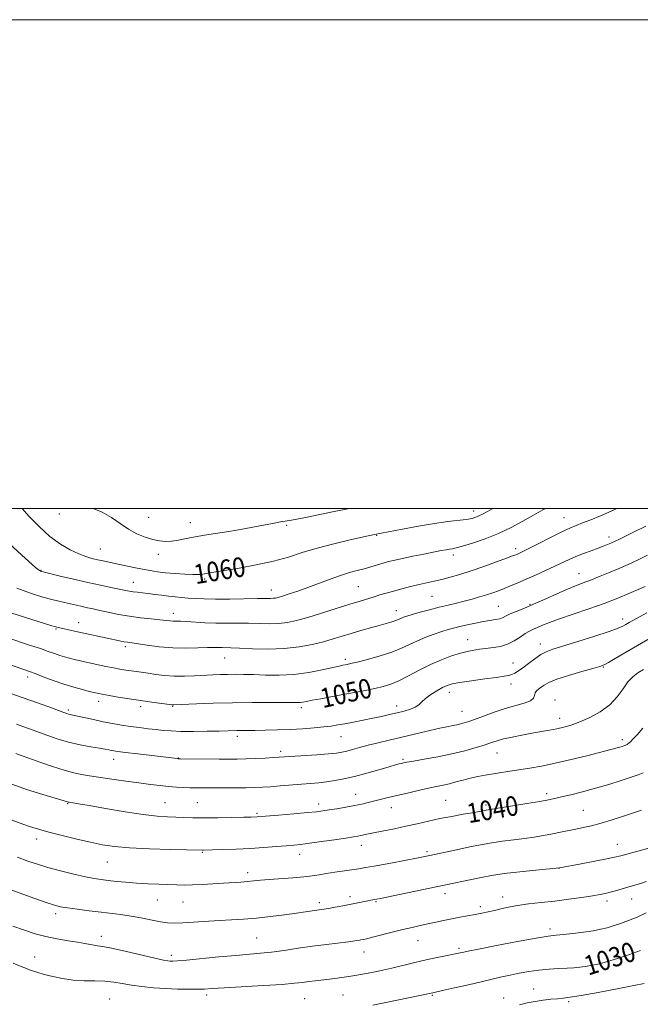
# Model space of a CAD drawing. Extents: x 2142300 to 2145200, y 314800 to 317700.
# Drawn here: x 2142560 to 2142814, y 317297 to 317700 of the extents above; entities that cross this region are included whole.
import ezdxf
from ezdxf.enums import TextEntityAlignment as Align

# ---------------------------------------------------------------- set-up
doc = ezdxf.new("R2010")
doc.units = 0
doc.header["$MEASUREMENT"] = 0
for name, color, linetype, lineweight in [('DTM SPOT ELEVATION', 2, 'Continuous', 13), ('GRID LINE', 7, 'Continuous', 0), ('INDEX CONTOUR', 41, 'Continuous', 13), ('INDEX CONTOUR LABEL', 244, 'Continuous', 0), ('INTERMEDIATE CONTOUR', 44, 'Continuous', 0)]:
    doc.layers.add(name, color=color, linetype=linetype, lineweight=lineweight)
doc.styles.add('Style-ITALICS', font='ITALICS.shx')

msp = doc.modelspace()

# ---------------------------------------------------------------- linework, layer by layer
at = {"layer": 'DTM SPOT ELEVATION'}
for p in [(2142745.91, 317498.97, 1060.6), (2142576.33, 317497.75, 1061.66), (2142612.99, 317496.45, 1062.81), (2142629.97, 317494.24, 1062.74), (2142783.01, 317496.33, 1056.79), (2142669.41, 317493.14, 1061.75), (2142706.31, 317489.1, 1059.92), (2142801.39, 317488.35, 1054.5), (2142593.22, 317483.48, 1060.93), (2142763.14, 317483.61, 1056.43), (2142616.87, 317481.31, 1061.55), (2142737.6, 317481.02, 1057.54), (2142568.87, 317474.76, 1058.08), (2142635.88, 317471.14, 1059.72), (2142789.04, 317473.34, 1052.76), (2142606.62, 317469.79, 1058.75), (2142663.11, 317466.73, 1058.67), (2142698.71, 317468.06, 1057), (2142728.98, 317464.05, 1055.01), (2142714.33, 317458.21, 1054.64), (2142756.04, 317459.94, 1052.94), (2142769.06, 317460.78, 1052.15), (2142623.1, 317457.09, 1056.58), (2142807.02, 317454.88, 1048.53), (2142574.97, 317450.74, 1053.85), (2142584.32, 317453.3, 1054.66), (2142743.5, 317446.31, 1050.74), (2142603.42, 317443.44, 1053.64), (2142773.28, 317444.58, 1048.58), (2142644.13, 317438.91, 1053.16), (2142693.45, 317438.31, 1052.37), (2142762.02, 317436.89, 1048.77), (2142799.03, 317435.2, 1045.9), (2142563.41, 317431.09, 1049.52), (2142761.32, 317428.17, 1047.43), (2142736.08, 317424.8, 1047.42), (2142779.22, 317421.7, 1044.62), (2142592.53, 317421.2, 1049.47), (2142609.67, 317418.97, 1049.6), (2142622.84, 317419.12, 1049.9), (2142675.5, 317418.52, 1049.62), (2142714.45, 317419.29, 1048.55), (2142580.14, 317417.59, 1048.29), (2142741.16, 317416.99, 1046.87), (2142781.16, 317414.22, 1044.6), (2142649.21, 317406.83, 1047.59), (2142691.63, 317406.75, 1047.18), (2142806.81, 317405.47, 1042.4), (2142625.05, 317398.01, 1046.06), (2142666.99, 317400.72, 1046.42), (2142717.02, 317397.47, 1044.25), (2142755.55, 317400.03, 1043.16), (2142598.61, 317397.45, 1045.39), (2142697.71, 317383.11, 1042.73), (2142775.9, 317383.36, 1040.38), (2142579.81, 317379.28, 1041.89), (2142619.66, 317379.75, 1042.89), (2142632.9, 317379.71, 1042.98), (2142682.55, 317379.11, 1042.49), (2142712.22, 317377.63, 1041.3), (2142734.48, 317380.66, 1040.94), (2142751.06, 317378.69, 1040.3), (2142657.33, 317375.31, 1042.23), (2142790.93, 317376.57, 1038.96), (2142567.17, 317364.89, 1039.46), (2142700.01, 317362.3, 1039.39), (2142804.74, 317362.66, 1036.74), (2142634.96, 317359.37, 1039.87), (2142674.79, 317358.51, 1039.37), (2142726.84, 317359.58, 1038.26), (2142595.99, 317355.48, 1039.14), (2142653.48, 317351, 1038.48), (2142780.95, 317352.85, 1035.98), (2142695.35, 317341.22, 1036.41), (2142734.27, 317342.45, 1035.45), (2142616.47, 317339.89, 1037.12), (2142626.95, 317339.05, 1037.07), (2142682.86, 317338.81, 1036.41), (2142705.98, 317339.22, 1035.87), (2142748.69, 317337.19, 1034.39), (2142757.85, 317341.03, 1034.52), (2142800.55, 317339.52, 1033.56), (2142810.58, 317340.32, 1033.23), (2142574.96, 317334.27, 1035.56), (2142593.55, 317325.02, 1034.54), (2142777.2, 317328.06, 1032.39), (2142657.22, 317324.32, 1034.97), (2142723.24, 317323.29, 1033.2), (2142622.23, 317317.21, 1034.42), (2142701.15, 317318.61, 1033.33), (2142740.03, 317320.07, 1032.28), (2142566.36, 317316.53, 1032.72), (2142793.22, 317316.52, 1030.63), (2142636.69, 317301.01, 1031.61), (2142692.55, 317300.98, 1030.97), (2142729.06, 317300.8, 1029.85), (2142770.49, 317303.5, 1028.83), (2142596.95, 317299.4, 1030.9), (2142676.84, 317299.49, 1031.05), (2142758.32, 317299.84, 1028.75), (2142784.92, 317298.22, 1027.72)]:
    msp.add_point(p, dxfattribs=at)
at = {"layer": 'GRID LINE', "flags": 128}
for points in [[(2142300, 314800), (2145200, 314800), (2145200, 317700), (2142300, 317700), (2142300, 314800)], [(2142500, 315000), (2145000, 315000), (2145000, 317500), (2142500, 317500), (2142500, 315000)]]:
    msp.add_lwpolyline(points, dxfattribs=at)
at = {"layer": 'INDEX CONTOUR', "flags": 128}
for points, elevation in [([(2142561.117, 317500), (2142563.951, 317496.947), (2142568.086, 317492.717), (2142572.553, 317488.642), (2142576.875, 317485.428), (2142580.843, 317483.082), (2142584.311, 317481.439), (2142587.2, 317480.331), (2142589.676, 317479.59), (2142591.968, 317479.048), (2142594.298, 317478.554), (2142599.807, 317477.416), (2142606.912, 317475.902), (2142610.422, 317475.188), (2142613.547, 317474.617), (2142616.568, 317474.164), (2142619.903, 317473.776), (2142623.783, 317473.419), (2142627.71, 317473.132), (2142631.005, 317472.97), (2142633.171, 317472.97), (2142634.432, 317473.077), (2142635.821, 317473.328), (2142637.227, 317473.556), (2142640.381, 317474.103), (2142649.951, 317475.666), (2142656.982, 317476.924), (2142664.005, 317478.435), (2142670.143, 317480.143), (2142675.845, 317481.97), (2142681.891, 317483.835), (2142688.725, 317485.641), (2142695.447, 317487.229), (2142700.822, 317488.423), (2142705.415, 317489.421), (2142716.902, 317491.612), (2142723.46, 317492.814), (2142729.971, 317493.9), (2142735.413, 317494.648), (2142742.906, 317495.513), (2142745.317, 317495.955), (2142747.56, 317496.722), (2142750.384, 317498.096), (2142753.851, 317500)], 1060), ([(2142548.069, 317438.995), (2142564.142, 317433.394), (2142566.514, 317432.509), (2142569.839, 317431.231), (2142573.899, 317429.707), (2142578.216, 317428.197), (2142582.338, 317426.921), (2142585.919, 317425.927), (2142588.644, 317425.227), (2142591.244, 317424.586), (2142591.848, 317424.452), (2142592.558, 317424.306), (2142593.817, 317424.068), (2142596.067, 317423.664), (2142599.586, 317423.047), (2142603.993, 317422.307), (2142608.74, 317421.561), (2142613.303, 317420.912), (2142617.257, 317420.393), (2142622.597, 317419.731), (2142622.864, 317419.708), (2142623.208, 317419.713), (2142632.472, 317420.095), (2142639.393, 317420.34), (2142647.279, 317420.546), (2142655.327, 317420.66), (2142662.669, 317420.695), (2142668.42, 317420.682), (2142673.9, 317420.641), (2142675.005, 317420.69), (2142676.059, 317420.836), (2142677.556, 317421.119), (2142679.92, 317421.577), (2142683.43, 317422.231), (2142692.489, 317423.893), (2142697.164, 317424.764), (2142701.562, 317425.611), (2142705.493, 317426.416), (2142708.871, 317427.202), (2142712.031, 317428.174), (2142715.412, 317429.579), (2142719.342, 317431.566), (2142723.698, 317433.881), (2142728.25, 317436.17), (2142732.755, 317438.138), (2142736.941, 317439.703), (2142740.529, 317440.843), (2142743.319, 317441.561), (2142745.424, 317441.972), (2142748.385, 317442.418), (2142749.786, 317442.618), (2142754.046, 317443.128), (2142756.914, 317443.631), (2142759.858, 317444.518), (2142762.586, 317445.872), (2142765.009, 317447.429), (2142767.086, 317448.84), (2142768.825, 317449.855), (2142770.421, 317450.609), (2142772.117, 317451.338), (2142774.192, 317452.248), (2142777.055, 317453.432), (2142781.151, 317454.953), (2142786.71, 317456.84), (2142793.089, 317458.971), (2142799.433, 317461.19), (2142804.999, 317463.332), (2142809.497, 317465.214), (2142816.178, 317468.143)], 1050), ([(2142555.58, 317373.069), (2142560.345, 317371.341), (2142564.23, 317370.004), (2142567.88, 317368.857), (2142572.132, 317367.663), (2142577.536, 317366.26), (2142583.509, 317364.791), (2142589.185, 317363.471), (2142594.048, 317362.466), (2142598.964, 317361.745), (2142605.151, 317361.227), (2142613.286, 317360.838), (2142621.883, 317360.558), (2142634.998, 317360.229), (2142635.458, 317360.237), (2142639.114, 317360.344), (2142643.322, 317360.483), (2142648.721, 317360.692), (2142654.55, 317360.978), (2142660.131, 317361.338), (2142665.107, 317361.719), (2142669.196, 317362.061), (2142672.322, 317362.335), (2142675.219, 317362.634), (2142678.824, 317363.083), (2142683.721, 317363.756), (2142689.077, 317364.523), (2142693.707, 317365.2), (2142696.738, 317365.655), (2142698.543, 317365.951), (2142699.807, 317366.201), (2142702.984, 317366.915), (2142705.617, 317367.466), (2142713.62, 317369.048), (2142718.266, 317370.018), (2142722.868, 317371.057), (2142727.467, 317372.115), (2142732.195, 317373.143), (2142737.077, 317374.09), (2142741.698, 317374.917), (2142745.534, 317375.587), (2142748.208, 317376.074), (2142751.047, 317376.619), (2142752.011, 317376.778), (2142753.608, 317377.019), (2142756.715, 317377.507), (2142761.809, 317378.336), (2142767.767, 317379.322), (2142773.067, 317380.223), (2142776.638, 317380.867), (2142779.209, 317381.397), (2142781.959, 317382.033), (2142785.8, 317382.953), (2142790.584, 317384.147), (2142795.889, 317385.566), (2142801.287, 317387.135), (2142806.297, 317388.692), (2142810.427, 317390.054), (2142813.346, 317391.097), (2142815.366, 317391.939)], 1040), ([(2142704.696, 317296.794), (2142729.242, 317301.895), (2142733.266, 317302.795), (2142738.066, 317303.882), (2142743.923, 317305.219), (2142749.545, 317306.522), (2142757.511, 317308.413), (2142760.863, 317309.175), (2142764.547, 317309.941), (2142768.545, 317310.655), (2142772.701, 317311.228), (2142776.847, 317311.602), (2142780.758, 317311.83), (2142784.196, 317311.997), (2142787.007, 317312.176), (2142789.384, 317312.398), (2142791.604, 317312.682), (2142793.954, 317313.069), (2142796.758, 317313.67), (2142800.351, 317314.618), (2142804.881, 317315.982), (2142809.755, 317317.583), (2142814.198, 317319.178)], 1030)]:
    msp.add_lwpolyline(points, dxfattribs=dict(at, elevation=elevation))
at = {"layer": 'INTERMEDIATE CONTOUR', "flags": 128}
for points, elevation in [([(2142555.635, 317485.931), (2142561.055, 317480.906), (2142566.657, 317475.96), (2142567.705, 317475.083), (2142568.321, 317474.629), (2142568.687, 317474.418), (2142568.899, 317474.339), (2142569.163, 317474.27), (2142576.769, 317472.406), (2142582.258, 317471.086), (2142588.001, 317469.755), (2142593.176, 317468.63), (2142597.514, 317467.738), (2142605.009, 317466.231), (2142606.575, 317465.976), (2142608.349, 317465.759), (2142610.417, 317465.534), (2142612.788, 317465.256), (2142615.448, 317464.9), (2142618.265, 317464.509), (2142621.079, 317464.147), (2142623.778, 317463.861), (2142626.43, 317463.628), (2142629.147, 317463.412), (2142632.096, 317463.192), (2142635.67, 317463.009), (2142640.308, 317462.925), (2142646.18, 317462.973), (2142657.546, 317463.206), (2142660.907, 317463.248), (2142662.786, 317463.253), (2142663.875, 317463.284), (2142664.806, 317463.398), (2142665.993, 317463.678), (2142667.794, 317464.209), (2142670.478, 317465.057), (2142673.963, 317466.221), (2142678.075, 317467.684), (2142687.202, 317471.125), (2142691.479, 317472.648), (2142695.144, 317473.782), (2142698.307, 317474.631), (2142701.17, 317475.378), (2142703.895, 317476.159), (2142708.899, 317477.673), (2142711.177, 317478.3), (2142713.696, 317478.909), (2142716.914, 317479.611), (2142721.079, 317480.473), (2142725.595, 317481.386), (2142732.635, 317482.783), (2142734.674, 317483.17), (2142736.092, 317483.413), (2142737.272, 317483.597), (2142738.828, 317483.927), (2142741.431, 317484.635), (2142745.529, 317485.899), (2142750.652, 317487.671), (2142756.106, 317489.851), (2142761.303, 317492.318), (2142766.092, 317494.87), (2142770.43, 317497.293), (2142774.317, 317499.421), (2142775.423, 317500)], 1058), ([(2142559.031, 317467.414), (2142564.658, 317465.367), (2142569.633, 317463.814), (2142573.349, 317462.787), (2142576.128, 317462.119), (2142578.526, 317461.589), (2142580.98, 317461.027), (2142583.454, 317460.443), (2142585.797, 317459.902), (2142587.946, 317459.433), (2142590.198, 317458.956), (2142592.937, 317458.362), (2142596.445, 317457.582), (2142600.574, 317456.721), (2142605.073, 317455.923), (2142609.659, 317455.302), (2142613.934, 317454.843), (2142617.474, 317454.499), (2142621.713, 317454.039), (2142623.032, 317453.929), (2142624.324, 317453.896), (2142625.977, 317453.874), (2142628.383, 317453.781), (2142635.965, 317453.312), (2142640.47, 317453.118), (2142644.98, 317453.06), (2142649.433, 317453.074), (2142653.829, 317453.062), (2142658.15, 317452.964), (2142662.298, 317452.891), (2142666.157, 317452.994), (2142669.729, 317453.407), (2142673.491, 317454.213), (2142678.035, 317455.48), (2142683.697, 317457.208), (2142695.265, 317460.852), (2142699.47, 317462.153), (2142705.191, 317463.891), (2142707.632, 317464.651), (2142710.205, 317465.439), (2142713.132, 317466.276), (2142716.544, 317467.169), (2142720.185, 317468.06), (2142723.709, 317468.877), (2142729.851, 317470.235), (2142732.932, 317470.972), (2142736.375, 317471.886), (2142740.337, 317473.054), (2142744.952, 317474.538), (2142750.181, 317476.339), (2142755.304, 317478.17), (2142759.428, 317479.676), (2142761.92, 317480.602), (2142763.187, 317481.094), (2142763.896, 317481.394), (2142764.692, 317481.754), (2142766.137, 317482.457), (2142768.771, 317483.794), (2142772.87, 317485.909), (2142777.646, 317488.356), (2142782.049, 317490.546), (2142785.322, 317492.049), (2142787.915, 317493.102), (2142790.576, 317494.109), (2142793.897, 317495.395), (2142797.849, 317497.013), (2142802.246, 317498.937), (2142804.513, 317500)], 1056), ([(2142590.298, 317500), (2142593.929, 317498.574), (2142597.745, 317496.406), (2142601.255, 317493.958), (2142604.683, 317491.625), (2142608.176, 317489.729), (2142611.591, 317488.306), (2142614.705, 317487.322), (2142617.387, 317486.742), (2142619.843, 317486.538), (2142622.366, 317486.683), (2142625.201, 317487.131), (2142628.389, 317487.762), (2142631.921, 317488.438), (2142635.837, 317489.066), (2142640.359, 317489.739), (2142645.756, 317490.598), (2142652.066, 317491.717), (2142658.394, 317492.903), (2142663.609, 317493.898), (2142666.905, 317494.514), (2142668.768, 317494.843), (2142671.386, 317495.274), (2142673.561, 317495.671), (2142677.141, 317496.373), (2142688.87, 317498.754), (2142695.129, 317500)], 1062), ([(2142556.578, 317457.397), (2142573.364, 317452.054), (2142574.484, 317451.721), (2142575.364, 317451.494), (2142582.649, 317449.857), (2142585.806, 317449.168), (2142595.954, 317447.032), (2142601.06, 317445.913), (2142602.848, 317445.536), (2142604.23, 317445.29), (2142612.286, 317444.115), (2142617.309, 317443.485), (2142622.799, 317443.031), (2142628.189, 317442.913), (2142633.05, 317443.017), (2142636.988, 317443.161), (2142639.748, 317443.202), (2142641.623, 317443.164), (2142643.047, 317443.112), (2142646.621, 317443.046), (2142650.112, 317442.916), (2142655.393, 317442.68), (2142661.809, 317442.529), (2142668.441, 317442.704), (2142674.514, 317443.371), (2142679.879, 317444.39), (2142684.534, 317445.547), (2142688.539, 317446.673), (2142692.198, 317447.773), (2142695.875, 317448.899), (2142699.807, 317450.077), (2142703.726, 317451.218), (2142707.236, 317452.216), (2142712.135, 317453.58), (2142713.679, 317454.055), (2142714.79, 317454.476), (2142716.415, 317455.228), (2142717.322, 317455.594), (2142718.685, 317456.048), (2142720.857, 317456.689), (2142724.043, 317457.576), (2142727.872, 317458.602), (2142731.826, 317459.62), (2142735.495, 317460.518), (2142738.897, 317461.333), (2142742.156, 317462.138), (2142745.358, 317462.987), (2142748.429, 317463.863), (2142751.257, 317464.727), (2142753.78, 317465.561), (2142756.135, 317466.408), (2142758.513, 317467.327), (2142761.092, 317468.377), (2142764.015, 317469.613), (2142767.415, 317471.089), (2142771.325, 317472.817), (2142775.387, 317474.646), (2142779.14, 317476.384), (2142785.028, 317479.199), (2142787.811, 317480.417), (2142790.889, 317481.613), (2142794.043, 317482.752), (2142796.931, 317483.778), (2142799.403, 317484.703), (2142802.07, 317485.834), (2142805.732, 317487.551), (2142810.834, 317490.054), (2142816.396, 317492.836)], 1054), ([(2142555.262, 317447.108), (2142564.59, 317444.05), (2142568.623, 317442.705), (2142571.828, 317441.58), (2142574.371, 317440.66), (2142576.53, 317439.908), (2142578.544, 317439.286), (2142580.504, 317438.754), (2142582.461, 317438.267), (2142584.482, 317437.788), (2142586.704, 317437.283), (2142589.274, 317436.725), (2142592.262, 317436.099), (2142595.441, 317435.455), (2142598.506, 317434.855), (2142601.218, 317434.348), (2142603.619, 317433.931), (2142605.817, 317433.583), (2142607.939, 317433.279), (2142612.77, 317432.611), (2142615.862, 317432.169), (2142619.421, 317431.749), (2142623.363, 317431.478), (2142627.566, 317431.449), (2142631.78, 317431.591), (2142639.189, 317431.964), (2142642.308, 317432.088), (2142645.286, 317432.169), (2142648.344, 317432.205), (2142651.764, 317432.176), (2142655.846, 317432.057), (2142660.785, 317431.868), (2142666.398, 317431.806), (2142672.402, 317432.112), (2142678.452, 317432.927), (2142683.961, 317433.999), (2142690.98, 317435.586), (2142692.452, 317435.897), (2142694.139, 317436.223), (2142695.588, 317436.552), (2142698.273, 317437.212), (2142702.541, 317438.31), (2142707.643, 317439.732), (2142712.549, 317441.302), (2142716.497, 317442.876), (2142722.932, 317445.911), (2142726.365, 317447.338), (2142729.84, 317448.628), (2142732.967, 317449.693), (2142735.5, 317450.488), (2142737.774, 317451.123), (2142740.27, 317451.742), (2142743.321, 317452.448), (2142746.664, 317453.17), (2142749.889, 317453.792), (2142752.655, 317454.237), (2142754.909, 317454.585), (2142756.665, 317454.955), (2142758.007, 317455.444), (2142759.292, 317456.086), (2142760.942, 317456.893), (2142763.314, 317457.892), (2142766.489, 317459.176), (2142770.48, 317460.856), (2142775.184, 317462.956), (2142780.039, 317465.167), (2142784.368, 317467.094), (2142787.657, 317468.446), (2142790.062, 317469.341), (2142791.901, 317469.994), (2142793.515, 317470.616), (2142797.753, 317472.365), (2142801.105, 317473.729), (2142805.085, 317475.371), (2142809.254, 317477.17), (2142813.27, 317479.034), (2142817.172, 317481)], 1052), ([(2142556.079, 317424.418), (2142561.586, 317422.573), (2142567.088, 317420.646), (2142572.039, 317418.854), (2142578.225, 317416.57), (2142579.46, 317416.127), (2142580.146, 317415.916), (2142580.819, 317415.764), (2142581.904, 317415.54), (2142583.799, 317415.134), (2142590.445, 317413.658), (2142594.389, 317412.823), (2142598.207, 317412.083), (2142601.893, 317411.443), (2142605.535, 317410.884), (2142609.181, 317410.39), (2142612.717, 317409.955), (2142615.981, 317409.575), (2142618.951, 317409.253), (2142622.128, 317409.009), (2142626.147, 317408.868), (2142631.353, 317408.843), (2142636.942, 317408.899), (2142641.815, 317408.985), (2142649.066, 317409.161), (2142656.351, 317409.244), (2142660.61, 317409.318), (2142665.621, 317409.448), (2142670.915, 317409.655), (2142676.058, 317409.95), (2142680.734, 317410.304), (2142684.658, 317410.678), (2142687.7, 317411.05), (2142690.336, 317411.465), (2142693.195, 317411.984), (2142696.729, 317412.648), (2142700.687, 317413.411), (2142704.642, 317414.21), (2142708.254, 317414.989), (2142711.538, 317415.739), (2142714.6, 317416.465), (2142717.49, 317417.177), (2142720.055, 317417.925), (2142722.089, 317418.77), (2142723.508, 317419.764), (2142724.716, 317420.938), (2142726.24, 317422.318), (2142728.43, 317423.884), (2142730.949, 317425.44), (2142733.281, 317426.744), (2142735.146, 317427.633), (2142737.203, 317428.255), (2142740.348, 317428.835), (2142745.107, 317429.539), (2142750.538, 317430.286), (2142755.333, 317430.935), (2142758.51, 317431.393), (2142760.399, 317431.75), (2142761.656, 317432.147), (2142762.86, 317432.719), (2142764.279, 317433.596), (2142766.102, 317434.899), (2142768.429, 317436.667), (2142770.994, 317438.586), (2142773.444, 317440.256), (2142775.643, 317441.425), (2142778.338, 317442.421), (2142788.636, 317445.643), (2142795.506, 317447.831), (2142801.404, 317449.77), (2142805.077, 317451.082), (2142807.048, 317451.927), (2142808.284, 317452.599), (2142809.626, 317453.362), (2142813.803, 317455.687), (2142816.899, 317457.395)], 1048), ([(2142558.811, 317411.774), (2142561.48, 317410.845), (2142564.242, 317409.839), (2142571.22, 317407.239), (2142575.547, 317405.747), (2142580.19, 317404.382), (2142584.9, 317403.308), (2142589.251, 317402.511), (2142592.77, 317401.939), (2142595.135, 317401.534), (2142596.614, 317401.251), (2142597.624, 317401.043), (2142598.638, 317400.856), (2142600.358, 317400.606), (2142603.539, 317400.205), (2142608.563, 317399.606), (2142624.613, 317397.712), (2142625.046, 317397.674), (2142626.001, 317397.651), (2142641.86, 317397.506), (2142645.791, 317397.491), (2142649.19, 317397.514), (2142652.68, 317397.595), (2142656.662, 317397.742), (2142660.68, 317397.924), (2142664.06, 317398.097), (2142666.429, 317398.237), (2142681.73, 317399.307), (2142686.546, 317399.679), (2142689.844, 317400.001), (2142692.072, 317400.34), (2142694.028, 317400.789), (2142696.38, 317401.421), (2142699.285, 317402.22), (2142702.773, 317403.146), (2142706.851, 317404.17), (2142711.452, 317405.283), (2142721.786, 317407.758), (2142726.939, 317408.979), (2142731.455, 317410.007), (2142734.972, 317410.745), (2142737.64, 317411.267), (2142739.733, 317411.693), (2142741.564, 317412.148), (2142743.585, 317412.779), (2142746.284, 317413.743), (2142749.986, 317415.12), (2142754.358, 317416.696), (2142758.905, 317418.186), (2142766.706, 317420.377), (2142769.2, 317421.351), (2142770.429, 317422.43), (2142770.852, 317423.541), (2142771.095, 317424.564), (2142771.653, 317425.416), (2142772.53, 317426.167), (2142773.597, 317426.926), (2142774.852, 317427.795), (2142776.79, 317428.852), (2142780.028, 317430.166), (2142784.855, 317431.745), (2142790.232, 317433.339), (2142794.793, 317434.637), (2142797.587, 317435.454), (2142799.323, 317436.116), (2142801.131, 317437.076), (2142803.941, 317438.702), (2142807.905, 317441.014), (2142812.98, 317443.948), (2142818.937, 317447.344)], 1046), ([(2142558.583, 317399.759), (2142560.733, 317399.031), (2142563.925, 317397.907), (2142568.394, 317396.278), (2142573.588, 317394.437), (2142578.755, 317392.782), (2142583.365, 317391.604), (2142587.751, 317390.778), (2142592.468, 317390.076), (2142597.877, 317389.319), (2142603.581, 317388.535), (2142608.991, 317387.802), (2142613.651, 317387.185), (2142617.631, 317386.694), (2142621.134, 317386.326), (2142624.327, 317386.075), (2142627.242, 317385.917), (2142629.876, 317385.823), (2142632.318, 317385.766), (2142635.013, 317385.736), (2142638.497, 317385.722), (2142643.074, 317385.719), (2142648.114, 317385.733), (2142652.752, 317385.772), (2142656.393, 317385.848), (2142659.501, 317385.989), (2142662.81, 317386.218), (2142666.84, 317386.548), (2142675.528, 317387.284), (2142679.24, 317387.582), (2142682.546, 317387.867), (2142685.74, 317388.218), (2142689.098, 317388.708), (2142692.848, 317389.417), (2142697.203, 317390.424), (2142702.202, 317391.747), (2142707.186, 317393.153), (2142711.327, 317394.346), (2142714.015, 317395.108), (2142715.544, 317395.52), (2142716.439, 317395.744), (2142717.247, 317395.93), (2142718.639, 317396.199), (2142721.316, 317396.666), (2142725.718, 317397.415), (2142731.25, 317398.417), (2142737.056, 317399.616), (2142742.396, 317400.94), (2142746.979, 317402.253), (2142750.63, 317403.408), (2142753.322, 317404.305), (2142755.624, 317405.035), (2142758.254, 317405.74), (2142761.727, 317406.524), (2142765.754, 317407.341), (2142769.841, 317408.105), (2142776.973, 317409.34), (2142780.05, 317409.912), (2142782.931, 317410.555), (2142785.924, 317411.428), (2142789.381, 317412.705), (2142793.495, 317414.526), (2142797.812, 317416.889), (2142801.721, 317419.753), (2142804.767, 317423.01), (2142807.122, 317426.278), (2142809.12, 317429.107), (2142811.06, 317431.182), (2142813.125, 317432.737), (2142815.468, 317434.142)], 1044), ([(2142555.872, 317387.601), (2142562.909, 317385.139), (2142569.662, 317383.01), (2142579.755, 317379.984), (2142580.013, 317379.92), (2142580.361, 317379.861), (2142581.984, 317379.627), (2142584.236, 317379.264), (2142588.536, 317378.528), (2142595.308, 317377.344), (2142603.28, 317375.992), (2142610.755, 317374.839), (2142616.439, 317374.158), (2142620.635, 317373.848), (2142624.045, 317373.711), (2142627.334, 317373.592), (2142631.021, 317373.492), (2142635.586, 317373.45), (2142641.232, 317373.495), (2142647.054, 317373.591), (2142651.874, 317373.691), (2142654.965, 317373.77), (2142657.425, 317373.895), (2142660.809, 317374.151), (2142666.149, 317374.594), (2142672.389, 317375.129), (2142677.955, 317375.628), (2142681.712, 317376.004), (2142684.299, 317376.327), (2142686.797, 317376.708), (2142690.014, 317377.228), (2142693.671, 317377.851), (2142697.212, 317378.502), (2142700.226, 317379.129), (2142702.845, 317379.74), (2142710.98, 317381.747), (2142714.574, 317382.618), (2142718.841, 317383.64), (2142723.325, 317384.69), (2142727.431, 317385.611), (2142730.731, 317386.296), (2142733.461, 317386.849), (2142736.021, 317387.428), (2142738.734, 317388.146), (2142741.614, 317388.937), (2142744.594, 317389.694), (2142747.626, 317390.335), (2142750.723, 317390.89), (2142760.787, 317392.53), (2142768.898, 317393.83), (2142773.754, 317394.684), (2142779.401, 317395.832), (2142785.834, 317397.324), (2142792.241, 317398.913), (2142804.717, 317402.088), (2142805.808, 317402.395), (2142806.714, 317402.671), (2142807.413, 317402.901), (2142807.899, 317403.075), (2142808.236, 317403.215), (2142808.502, 317403.35), (2142808.771, 317403.515), (2142809.097, 317403.743), (2142809.534, 317404.08), (2142810.159, 317404.608), (2142811.182, 317405.601), (2142812.846, 317407.379), (2142815.267, 317410.125)], 1042), ([(2142559.321, 317357.332), (2142563.536, 317355.813), (2142567.442, 317354.495), (2142571.748, 317353.201), (2142576.9, 317351.817), (2142582.305, 317350.478), (2142587.107, 317349.377), (2142590.714, 317348.651), (2142593.573, 317348.198), (2142596.397, 317347.855), (2142599.756, 317347.497), (2142603.663, 317347.13), (2142607.994, 317346.797), (2142612.579, 317346.531), (2142617.081, 317346.325), (2142624.466, 317346.036), (2142627.532, 317345.982), (2142630.88, 317346.042), (2142634.9, 317346.244), (2142643.566, 317346.813), (2142650.617, 317347.227), (2142653.451, 317347.419), (2142656.006, 317347.648), (2142658.761, 317347.921), (2142662.282, 317348.239), (2142671.905, 317348.983), (2142676.45, 317349.375), (2142679.886, 317349.764), (2142682.685, 317350.177), (2142685.598, 317350.648), (2142689.143, 317351.195), (2142699.011, 317352.667), (2142701.674, 317353.11), (2142705.313, 317353.763), (2142710.522, 317354.728), (2142716.328, 317355.818), (2142724.597, 317357.398), (2142728.087, 317358.109), (2142738.33, 317360.322), (2142745.08, 317361.725), (2142751.836, 317363.007), (2142757.586, 317363.911), (2142762.422, 317364.531), (2142766.715, 317365.049), (2142770.767, 317365.61), (2142774.609, 317366.227), (2142778.202, 317366.881), (2142781.533, 317367.552), (2142787.732, 317368.854), (2142790.827, 317369.474), (2142794.196, 317370.212), (2142798.101, 317371.236), (2142802.651, 317372.636), (2142807.337, 317374.192), (2142814.608, 317376.654)], 1038), ([(2142540.865, 317349.724), (2142565.983, 317340.674), (2142571.009, 317338.903), (2142574.408, 317337.784), (2142576.934, 317337.137), (2142579.764, 317336.653), (2142583.767, 317336.087), (2142588.587, 317335.455), (2142593.56, 317334.844), (2142598.164, 317334.306), (2142602.434, 317333.774), (2142606.544, 317333.151), (2142610.602, 317332.383), (2142614.443, 317331.589), (2142617.834, 317330.932), (2142620.686, 317330.542), (2142623.495, 317330.409), (2142626.902, 317330.492), (2142631.349, 317330.742), (2142641.777, 317331.427), (2142646.815, 317331.723), (2142651.798, 317332.039), (2142657.071, 317332.471), (2142662.806, 317333.081), (2142668.494, 317333.781), (2142673.46, 317334.448), (2142677.193, 317334.982), (2142681.742, 317335.669), (2142684.697, 317336.097), (2142686.617, 317336.416), (2142689.274, 317336.901), (2142692.388, 317337.495), (2142702.594, 317339.515), (2142703.949, 317339.769), (2142706.314, 317340.184), (2142707.859, 317340.5), (2142730.658, 317345.318), (2142749.067, 317349.125), (2142753.287, 317349.904), (2142758.473, 317350.672), (2142764.893, 317351.424), (2142771.452, 317352.092), (2142781.095, 317353.022), (2142789.917, 317354.677), (2142795.515, 317355.739), (2142800.435, 317356.693), (2142803.644, 317357.362), (2142806.158, 317357.98), (2142825.592, 317363.216)], 1036), ([(2142557.314, 317329.203), (2142562.1, 317327.495), (2142566.47, 317326.064), (2142570.829, 317324.895), (2142575.434, 317323.964), (2142579.944, 317323.219), (2142583.869, 317322.6), (2142586.844, 317322.064), (2142589.006, 317321.63), (2142590.621, 317321.335), (2142592.06, 317321.16), (2142594.13, 317320.87), (2142597.746, 317320.172), (2142603.396, 317318.9), (2142615.455, 317316.06), (2142618.97, 317315.282), (2142620.811, 317314.947), (2142621.816, 317314.848), (2142622.828, 317314.829), (2142624.737, 317314.934), (2142628.447, 317315.257), (2142641.68, 317316.565), (2142648.606, 317317.221), (2142658.742, 317318.084), (2142663.291, 317318.571), (2142668.454, 317319.271), (2142674.12, 317320.107), (2142679.977, 317320.95), (2142685.685, 317321.693), (2142694.788, 317322.779), (2142697.37, 317323.112), (2142698.885, 317323.345), (2142699.858, 317323.527), (2142700.806, 317323.722), (2142702.225, 317324.047), (2142704.61, 317324.63), (2142712.611, 317326.648), (2142716.977, 317327.734), (2142720.78, 317328.646), (2142724.122, 317329.414), (2142727.27, 317330.114), (2142730.444, 317330.808), (2142733.683, 317331.495), (2142736.979, 317332.162), (2142740.303, 317332.8), (2142746.585, 317333.953), (2142749.334, 317334.472), (2142751.902, 317334.999), (2142754.444, 317335.588), (2142757.131, 317336.273), (2142760.201, 317336.996), (2142763.904, 317337.674), (2142768.414, 317338.254), (2142773.585, 317338.804), (2142779.181, 317339.42), (2142784.919, 317340.159), (2142790.273, 317340.932), (2142794.659, 317341.612), (2142797.703, 317342.115), (2142799.861, 317342.535), (2142801.801, 317343.009), (2142804.041, 317343.635), (2142809.02, 317345.094), (2142811.414, 317345.78), (2142813.865, 317346.516), (2142816.621, 317347.436)], 1034), ([(2142557.441, 317314.001), (2142560.39, 317312.856), (2142562.275, 317312.064), (2142563.761, 317311.453), (2142565.429, 317310.862), (2142567.533, 317310.216), (2142570.243, 317309.457), (2142573.666, 317308.573), (2142577.659, 317307.723), (2142582.019, 317307.109), (2142586.532, 317306.858), (2142590.959, 317306.794), (2142595.053, 317306.664), (2142598.678, 317306.278), (2142602.144, 317305.701), (2142605.869, 317305.058), (2142610.163, 317304.462), (2142614.901, 317303.963), (2142619.848, 317303.599), (2142624.744, 317303.394), (2142629.236, 317303.323), (2142632.949, 317303.349), (2142635.809, 317303.446), (2142638.959, 317303.632), (2142643.843, 317303.938), (2142659.915, 317304.877), (2142667.553, 317305.367), (2142672.703, 317305.783), (2142675.959, 317306.139), (2142678.447, 317306.467), (2142681.089, 317306.795), (2142687.015, 317307.493), (2142690.073, 317307.873), (2142693.026, 317308.267), (2142695.739, 317308.664), (2142698.141, 317309.061), (2142700.426, 317309.484), (2142702.854, 317309.966), (2142705.642, 317310.537), (2142708.845, 317311.222), (2142712.474, 317312.046), (2142720.843, 317314.059), (2142725.314, 317315.097), (2142729.736, 317316.053), (2142733.755, 317316.873), (2142739.131, 317317.954), (2142740.426, 317318.23), (2142741.941, 317318.574), (2142743.779, 317318.952), (2142747.992, 317319.789), (2142755.266, 317321.215), (2142763.882, 317322.874), (2142771.519, 317324.284), (2142776.499, 317325.102), (2142779.712, 317325.499), (2142782.684, 317325.776), (2142786.56, 317326.174), (2142790.917, 317326.695), (2142794.951, 317327.277), (2142798.08, 317327.88), (2142800.623, 317328.543), (2142803.127, 317329.321), (2142806.028, 317330.272), (2142809.317, 317331.443), (2142812.875, 317332.879), (2142816.525, 317334.566)], 1032), ([(2142764.735, 317297.033), (2142767.89, 317297.764), (2142771.177, 317298.41), (2142774.485, 317298.892), (2142777.61, 317299.234), (2142780.325, 317299.48), (2142782.636, 317299.705), (2142785.478, 317300.09), (2142790.02, 317300.843), (2142796.909, 317302.074), (2142804.716, 317303.523), (2142811.491, 317304.831), (2142815.762, 317305.725)], 1028)]:
    msp.add_lwpolyline(points, dxfattribs=dict(at, elevation=elevation))

# ---------------------------------------------------------------- texts
at = {"layer": 'INDEX CONTOUR LABEL', "style": 'Style-ITALICS', "width": 0.875}
for s, rotation, p in [('1060', 9.4, (2142631.52, 317472.97, 1060)), ('1050', 12.6, (2142683.343, 317422.215, 1050)), ('1040', 9.6, (2142743.281, 317375.194, 1040)), ('1030', 17.9, (2142791.592, 317312.681, 1030))]:
    msp.add_text(s, height=8, rotation=rotation, dxfattribs=at).set_placement(p, align=Align.MIDDLE_LEFT)

doc.saveas('drawing.dxf')
